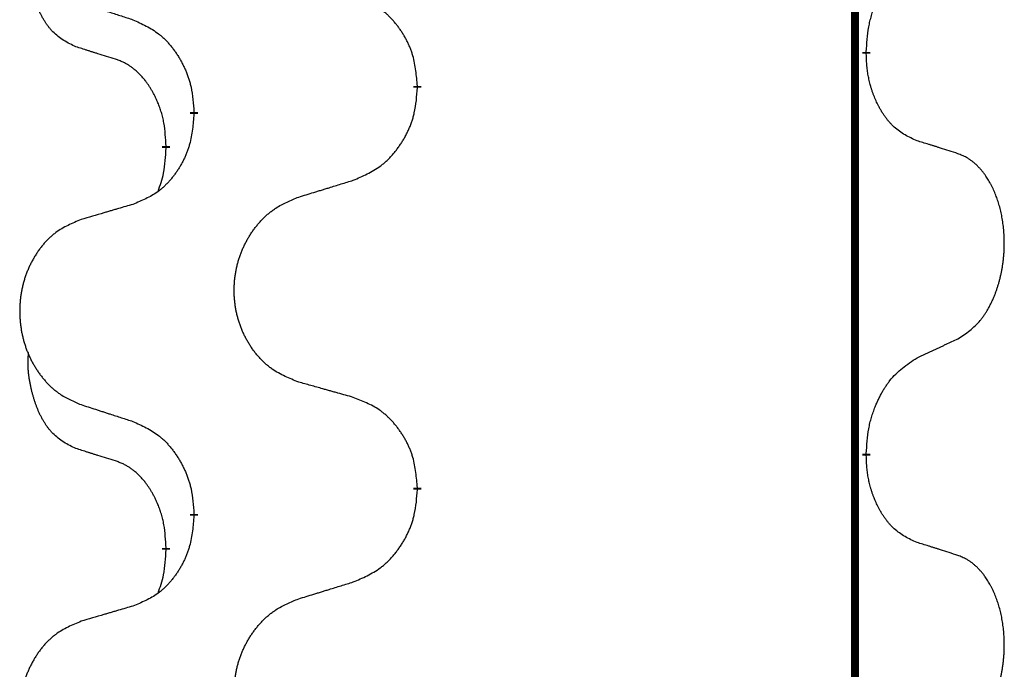
# Model space of a CAD drawing. Units: millimetres. Extents: x -730 to 1237, y -137 to 611.
# Drawn here: x -488 to -481, y 488 to 493 of the extents above; entities that cross this region are included whole.
import ezdxf

# ---------------------------------------------------------------- set-up
doc = ezdxf.new("R2010")
doc.units = ezdxf.units.MM
doc.linetypes.add('SLD_Durchgehend', pattern=[0, 0, 0])

# ---------------------------------------------------------------- blocks, each defined once
blk = doc.blocks.new('HL50FU-0-150', base_point=(253.3512, 236.6627))
at = {"color": 7, "linetype": 'SLD_Durchgehend', "const_width": 0.0625}
for points in [[(-481.7991, 527.7299), (-481.7991, 363.8299)], [(-481.709, 492.6099), (-481.709, 492.5949)], [(-485.2582, 492.3409), (-485.2582, 492.3259)], [(-487.0251, 492.1189), (-487.0251, 492.1339)], [(-487.2452, 491.8649), (-487.2452, 491.8499)], [(-481.709, 489.4349), (-481.709, 489.4199)], [(-485.2582, 489.1659), (-485.2582, 489.1509)], [(-487.0251, 488.9439), (-487.0251, 488.9589)], [(-487.2452, 488.6899), (-487.2452, 488.6749)]]:
    blk.add_lwpolyline(points, dxfattribs=at)
at = {"color": 7, "linetype": 'SLD_Durchgehend'}
for points, knots in [([(-487.9691, 492.6545), (-488.0019, 492.6713), (-488.0676, 492.7049), (-488.131, 492.7574), (-488.1652, 492.7966), (-488.1794, 492.8147), (-488.1927, 492.8333), (-488.2057, 492.8533), (-488.2184, 492.8746), (-488.2308, 492.8972), (-488.2423, 492.9202), (-488.2528, 492.9429), (-488.2623, 492.9652), (-488.2708, 492.9872), (-488.2788, 493.0094), (-488.2864, 493.0323), (-488.2937, 493.056), (-488.3006, 493.0805), (-488.3069, 493.1051), (-488.3128, 493.1303), (-488.3183, 493.1563), (-488.3234, 493.1829), (-488.3277, 493.2097), (-488.3313, 493.2367), (-488.3341, 493.264), (-488.3359, 493.2916), (-488.3367, 493.3192), (-488.3363, 493.3481), (-488.3344, 493.378), (-488.3325, 493.3988), (-488.3316, 493.4091)], [0, 0, 0, 0, 0.1104767, 0.2209534, 0.2438284, 0.2667114, 0.2896326, 0.3125527, 0.3382849, 0.3640175, 0.389731, 0.4154442, 0.4390192, 0.4625939, 0.4861716, 0.5097495, 0.5351329, 0.5605162, 0.5859001, 0.6112844, 0.6383739, 0.665463, 0.6925584, 0.7196538, 0.7472958, 0.7749392, 0.8025614, 0.830178, 0.8614107, 0.8926434, 0.8926434, 0.8926434, 0.8926434]), ([(-481.709, 492.6099), (-481.707, 492.6428), (-481.703, 492.7088), (-481.6945, 492.7822), (-481.6852, 492.8297), (-481.6801, 492.8522), (-481.6744, 492.8745), (-481.6681, 492.8963), (-481.6615, 492.9175), (-481.6544, 492.9382), (-481.6469, 492.9588), (-481.6379, 492.9821), (-481.627, 493.0082), (-481.6139, 493.037), (-481.6, 493.0652), (-481.5857, 493.0921), (-481.571, 493.1174), (-481.556, 493.1412), (-481.54, 493.1644), (-481.5004, 493.2167), (-481.426, 493.2897), (-481.3475, 493.341), (-481.3082, 493.3666)], [0, 0, 0, 0, 0.0991279, 0.1982558, 0.2212992, 0.2443459, 0.2673984, 0.2904499, 0.3123028, 0.3341557, 0.3560082, 0.3778615, 0.4093786, 0.4408961, 0.4724293, 0.503962, 0.5321252, 0.5602895, 0.5884188, 0.6165402, 0.7571053, 0.8976704, 0.8976704, 0.8976704, 0.8976704]), ([(-487.9174, 492.9972), (-487.8984, 492.9911), (-487.8604, 492.9788), (-487.8176, 492.9649), (-487.7891, 492.9557), (-487.7749, 492.9511), (-487.7606, 492.9464), (-487.7464, 492.9418), (-487.7321, 492.9372), (-487.7179, 492.9326), (-487.7036, 492.928), (-487.6638, 492.9151), (-487.5983, 492.8938), (-487.5376, 492.8741), (-487.5073, 492.8643)], [0, 0, 0, 0, 0.0599168, 0.1198336, 0.1348129, 0.1497923, 0.1647716, 0.179751, 0.1947305, 0.2097099, 0.2246894, 0.2396689, 0.3353723, 0.4310757, 0.4310757, 0.4310757, 0.4310757]), ([(-485.2582, 492.3409), (-485.2617, 492.381), (-485.2686, 492.4613), (-485.2849, 492.5508), (-485.303, 492.6082), (-485.3133, 492.6361), (-485.3248, 492.6635), (-485.3375, 492.6904), (-485.3512, 492.7166), (-485.366, 492.7423), (-485.3817, 492.7673), (-485.3983, 492.7917), (-485.4156, 492.8153), (-485.4338, 492.8383), (-485.4529, 492.8604), (-485.4726, 492.8816), (-485.4931, 492.9017), (-485.5142, 492.9206), (-485.5362, 492.9385), (-485.5824, 492.9722), (-485.6586, 493.0128), (-485.7298, 493.0407), (-485.7654, 493.0547)], [0, 0, 0, 0, 0.1209346, 0.2418691, 0.2715902, 0.3013222, 0.3310797, 0.3608342, 0.3904011, 0.4199685, 0.4495293, 0.4790908, 0.5083301, 0.5375686, 0.5668172, 0.5960652, 0.6244344, 0.6528069, 0.6811435, 0.7094671, 0.8241186, 0.93877, 0.93877, 0.93877, 0.93877]), ([(-487.5073, 492.8643), (-487.472, 492.8484), (-487.4015, 492.8165), (-487.3262, 492.7709), (-487.2808, 492.7335), (-487.2586, 492.7131), (-487.2374, 492.6915), (-487.217, 492.6687), (-487.1974, 492.6446), (-487.1785, 492.6194), (-487.1607, 492.5935), (-487.1439, 492.5668), (-487.128, 492.5395), (-487.113, 492.5115), (-487.0992, 492.483), (-487.0864, 492.4538), (-487.0748, 492.424), (-487.0644, 492.3936), (-487.0554, 492.3628), (-487.0426, 492.3097), (-487.0319, 492.2332), (-487.0273, 492.167), (-487.0251, 492.1339)], [0, 0, 0, 0, 0.1161018, 0.2322037, 0.2623496, 0.2925108, 0.3227169, 0.3529195, 0.3843764, 0.415834, 0.4472779, 0.4787225, 0.5104414, 0.5421594, 0.5738837, 0.6056077, 0.6377093, 0.6698134, 0.7018938, 0.7339652, 0.8335001, 0.9330351, 0.9330351, 0.9330351, 0.9330351]), ([(-487.646, 492.5523), (-487.6691, 492.5594), (-487.7153, 492.5736), (-487.7653, 492.5891), (-487.796, 492.5987), (-487.8076, 492.6024), (-487.8191, 492.606), (-487.8306, 492.6097), (-487.8422, 492.6134), (-487.8537, 492.6171), (-487.8653, 492.6208), (-487.8883, 492.6282), (-487.9229, 492.6395), (-487.9537, 492.6495), (-487.9691, 492.6545)], [0, 0, 0, 0, 0.072467, 0.1449339, 0.1570396, 0.1691453, 0.181251, 0.1933566, 0.2054742, 0.2175917, 0.2297093, 0.2418268, 0.2903502, 0.3388736, 0.3388736, 0.3388736, 0.3388736]), ([(-487.2452, 491.8649), (-487.2469, 491.8956), (-487.2504, 491.957), (-487.258, 492.0253), (-487.2666, 492.0696), (-487.2713, 492.0906), (-487.2766, 492.1115), (-487.2824, 492.1318), (-487.2886, 492.1515), (-487.2952, 492.1707), (-487.3023, 492.1897), (-487.3106, 492.2104), (-487.3202, 492.2328), (-487.3314, 492.2567), (-487.3434, 492.2803), (-487.3559, 492.3026), (-487.3686, 492.3238), (-487.3816, 492.3438), (-487.3952, 492.3634), (-487.4109, 492.3842), (-487.4288, 492.4061), (-487.4493, 492.4287), (-487.471, 492.4502), (-487.4931, 492.4696), (-487.5153, 492.4869), (-487.5376, 492.5023), (-487.5607, 492.5162), (-487.5865, 492.5294), (-487.615, 492.5412), (-487.6357, 492.5486), (-487.646, 492.5523)], [0, 0, 0, 0, 0.0921911, 0.1843821, 0.20591, 0.2274409, 0.2489766, 0.2705115, 0.2907895, 0.3110675, 0.3313472, 0.3516275, 0.3780441, 0.4044611, 0.4308749, 0.4572883, 0.4811357, 0.5049824, 0.5288358, 0.5526907, 0.5831984, 0.6137075, 0.6442319, 0.6747535, 0.7017613, 0.7287719, 0.7557302, 0.7826753, 0.8155538, 0.8484323, 0.8484323, 0.8484323, 0.8484323]), ([(-481.3082, 491.9074), (-481.3402, 491.9221), (-481.4042, 491.9513), (-481.4688, 491.9966), (-481.5056, 492.0318), (-481.5217, 492.0489), (-481.537, 492.0668), (-481.5522, 492.0861), (-481.5671, 492.1068), (-481.5817, 492.1289), (-481.5954, 492.1515), (-481.6076, 492.1733), (-481.6184, 492.1941), (-481.6279, 492.2137), (-481.6368, 492.2336), (-481.6455, 492.2543), (-481.6538, 492.2758), (-481.6617, 492.2981), (-481.669, 492.3206), (-481.6754, 492.3423), (-481.681, 492.3633), (-481.6858, 492.3834), (-481.6903, 492.4036), (-481.6943, 492.4242), (-481.6978, 492.4451), (-481.7009, 492.4665), (-481.7034, 492.4878), (-481.706, 492.5164), (-481.7079, 492.552), (-481.7086, 492.5806), (-481.709, 492.5949)], [0, 0, 0, 0, 0.1054562, 0.2109123, 0.2344291, 0.2579548, 0.2815165, 0.3050767, 0.3315574, 0.3580389, 0.3845049, 0.4109705, 0.4328054, 0.4546397, 0.4764736, 0.4983077, 0.5219471, 0.5455868, 0.5692264, 0.5928659, 0.6135516, 0.634237, 0.6549231, 0.6756092, 0.6971494, 0.71869, 0.740226, 0.7617607, 0.804578, 0.8473954, 0.8473954, 0.8473954, 0.8473954]), ([(-485.7654, 491.5955), (-485.7284, 491.6114), (-485.6544, 491.6431), (-485.5752, 491.6886), (-485.5273, 491.7262), (-485.5039, 491.7466), (-485.4816, 491.7682), (-485.4601, 491.791), (-485.4395, 491.8151), (-485.4197, 491.8402), (-485.4009, 491.8662), (-485.3832, 491.8929), (-485.3665, 491.9202), (-485.3507, 491.9482), (-485.3361, 491.9767), (-485.3227, 492.0059), (-485.3105, 492.0357), (-485.2996, 492.0661), (-485.2902, 492.0969), (-485.2766, 492.15), (-485.2654, 492.2265), (-485.2606, 492.2927), (-485.2582, 492.3259)], [0, 0, 0, 0, 0.1207225, 0.241445, 0.272411, 0.3033922, 0.334416, 0.3654362, 0.3974567, 0.4294779, 0.4614868, 0.4934965, 0.5255609, 0.5576245, 0.5896947, 0.6217645, 0.6540243, 0.6862868, 0.7185226, 0.7507482, 0.8503626, 0.9499769, 0.9499769, 0.9499769, 0.9499769]), ([(-487.0251, 492.1189), (-487.0284, 492.0788), (-487.035, 491.9986), (-487.0505, 491.9091), (-487.0677, 491.8517), (-487.0774, 491.8238), (-487.0884, 491.7963), (-487.1004, 491.7695), (-487.1135, 491.7432), (-487.1275, 491.7176), (-487.1425, 491.6925), (-487.1582, 491.6682), (-487.1747, 491.6445), (-487.192, 491.6216), (-487.2101, 491.5994), (-487.2289, 491.5782), (-487.2483, 491.5582), (-487.2684, 491.5392), (-487.2893, 491.5213), (-487.3331, 491.4878), (-487.4055, 491.4471), (-487.4734, 491.4191), (-487.5073, 491.4051)], [0, 0, 0, 0, 0.1207923, 0.2415845, 0.2711145, 0.3006544, 0.3302167, 0.3597763, 0.388964, 0.418152, 0.4473341, 0.4765167, 0.5051788, 0.5338402, 0.5625129, 0.591185, 0.618755, 0.6463281, 0.6738633, 0.7013854, 0.8115011, 0.9216168, 0.9216168, 0.9216168, 0.9216168]), ([(-480.9851, 491.8052), (-481.0081, 491.8128), (-481.0542, 491.8278), (-481.1042, 491.8439), (-481.135, 491.8537), (-481.1465, 491.8574), (-481.158, 491.861), (-481.1696, 491.8647), (-481.1811, 491.8683), (-481.1927, 491.8719), (-481.2042, 491.8755), (-481.2273, 491.8827), (-481.262, 491.8933), (-481.2928, 491.9027), (-481.3082, 491.9074)], [0, 0, 0, 0, 0.0726997, 0.1453994, 0.1575073, 0.1696152, 0.1817231, 0.193831, 0.205927, 0.2180229, 0.2301189, 0.2422149, 0.2905443, 0.3388737, 0.3388737, 0.3388737, 0.3388737]), ([(-487.3088, 491.5075), (-487.3003, 491.5312), (-487.2832, 491.5786), (-487.2611, 491.6594), (-487.2504, 491.7506), (-487.2469, 491.8168), (-487.2452, 491.8499)], [0, 0, 0, 0, 0.0756193, 0.1512387, 0.250723, 0.3502073, 0.3502073, 0.3502073, 0.3502073]), ([(-480.9851, 490.3428), (-480.953, 490.3636), (-480.8889, 490.4053), (-480.8265, 490.4643), (-480.792, 490.5077), (-480.7769, 490.5287), (-480.7627, 490.5504), (-480.7488, 490.5735), (-480.7352, 490.5981), (-480.722, 490.6239), (-480.7097, 490.6503), (-480.6987, 490.6759), (-480.6888, 490.7009), (-480.68, 490.725), (-480.6717, 490.7494), (-480.6639, 490.7745), (-480.6566, 490.8003), (-480.6498, 490.8268), (-480.6437, 490.8536), (-480.6381, 490.881), (-480.6332, 490.909), (-480.6289, 490.9378), (-480.6253, 490.9666), (-480.6224, 490.9958), (-480.6202, 491.0252), (-480.6187, 491.055), (-480.618, 491.0848), (-480.618, 491.1132), (-480.6186, 491.1403), (-480.6199, 491.166), (-480.6216, 491.1917), (-480.624, 491.2171), (-480.6268, 491.2423), (-480.6302, 491.2671), (-480.6342, 491.2919), (-480.6386, 491.3159), (-480.6435, 491.3392), (-480.6487, 491.3618), (-480.6545, 491.3842), (-480.6606, 491.406), (-480.6671, 491.4272), (-480.674, 491.4478), (-480.6814, 491.4683), (-480.6893, 491.4887), (-480.6979, 491.5089), (-480.707, 491.529), (-480.7167, 491.5489), (-480.7267, 491.5679), (-480.737, 491.5861), (-480.7474, 491.6035), (-480.7584, 491.6206), (-480.7712, 491.6391), (-480.786, 491.659), (-480.8032, 491.6799), (-480.8214, 491.6999), (-480.8399, 491.7182), (-480.8586, 491.7347), (-480.8773, 491.7494), (-480.8969, 491.763), (-480.9212, 491.7774), (-480.9507, 491.7915), (-480.9736, 491.8007), (-480.9851, 491.8052)], [0, 0, 0, 0, 0.114626, 0.229253, 0.255136, 0.281028, 0.306957, 0.332884, 0.361934, 0.390985, 0.420018, 0.449052, 0.474762, 0.500472, 0.526183, 0.551894, 0.5793, 0.606707, 0.634112, 0.661518, 0.690573, 0.719628, 0.748686, 0.777743, 0.807529, 0.837316, 0.867099, 0.896882, 0.922639, 0.948395, 0.974152, 0.999908, 1.024987, 1.050066, 1.075144, 1.100222, 1.123355, 1.146488, 1.16962, 1.192753, 1.214494, 1.236235, 1.257976, 1.279718, 1.301816, 1.323914, 1.34601, 1.368106, 1.38839, 1.408673, 1.42896, 1.449249, 1.476285, 1.503323, 1.530378, 1.557432, 1.581269, 1.605108, 1.628896, 1.652672, 1.68974, 1.726808, 1.726808, 1.726808, 1.726808]), ([(-486.1966, 491.4626), (-486.1767, 491.4687), (-486.1367, 491.481), (-486.0917, 491.4949), (-486.0618, 491.5041), (-486.0468, 491.5087), (-486.0318, 491.5133), (-486.0168, 491.518), (-486.0018, 491.5226), (-485.9868, 491.5272), (-485.9718, 491.5318), (-485.9299, 491.5447), (-485.8611, 491.566), (-485.7973, 491.5856), (-485.7654, 491.5955)], [0, 0, 0, 0, 0.062728, 0.1254559, 0.141138, 0.1568202, 0.1725023, 0.1881844, 0.2038666, 0.2195488, 0.235231, 0.2509132, 0.3511056, 0.4512981, 0.4512981, 0.4512981, 0.4512981]), ([(-486.1966, 490.0002), (-486.2329, 490.0146), (-486.3054, 490.0434), (-486.3834, 490.0856), (-486.4309, 490.1208), (-486.454, 490.1401), (-486.4762, 490.1604), (-486.4976, 490.1821), (-486.5182, 490.2049), (-486.5379, 490.2289), (-486.5566, 490.2536), (-486.5742, 490.2791), (-486.5908, 490.3052), (-486.6063, 490.3319), (-486.6208, 490.3592), (-486.6343, 490.3871), (-486.6467, 490.4156), (-486.658, 490.4448), (-486.6682, 490.4743), (-486.6771, 490.5042), (-486.6849, 490.5343), (-486.6915, 490.5646), (-486.6969, 490.5952), (-486.7012, 490.626), (-486.7043, 490.657), (-486.7062, 490.6881), (-486.707, 490.7193), (-486.7067, 490.7505), (-486.7051, 490.7816), (-486.7024, 490.8125), (-486.6986, 490.8433), (-486.6936, 490.8739), (-486.6875, 490.9042), (-486.6803, 490.9342), (-486.672, 490.9638), (-486.6626, 490.9932), (-486.6521, 491.0221), (-486.6404, 491.0505), (-486.6277, 491.0785), (-486.614, 491.1059), (-486.5993, 491.1326), (-486.5837, 491.1587), (-486.5671, 491.1841), (-486.5495, 491.2089), (-486.531, 491.2331), (-486.5115, 491.2567), (-486.491, 491.2793), (-486.4698, 491.3009), (-486.4478, 491.3214), (-486.4251, 491.3407), (-486.4015, 491.3588), (-486.3576, 491.3889), (-486.2894, 491.4247), (-486.2276, 491.45), (-486.1966, 491.4626)], [0, 0, 0, 0, 0.117086, 0.234172, 0.26425, 0.294342, 0.324476, 0.354607, 0.385625, 0.416644, 0.447649, 0.478654, 0.509524, 0.540393, 0.571263, 0.602133, 0.633372, 0.664611, 0.695847, 0.727084, 0.758108, 0.789132, 0.820159, 0.851185, 0.8824, 0.913614, 0.944827, 0.97604, 1.007095, 1.038151, 1.069208, 1.100265, 1.131069, 1.161872, 1.192674, 1.223475, 1.254222, 1.284969, 1.315717, 1.346465, 1.376816, 1.407167, 1.437517, 1.467868, 1.498416, 1.528964, 1.559522, 1.59008, 1.619832, 1.649585, 1.679305, 1.709013, 1.809224, 1.909434, 1.909434, 1.909434, 1.909434]), ([(-487.5073, 491.4051), (-487.5264, 491.3995), (-487.5647, 491.3883), (-487.6077, 491.3757), (-487.6364, 491.3673), (-487.6507, 491.3631), (-487.665, 491.3589), (-487.6794, 491.3547), (-487.6937, 491.3505), (-487.7081, 491.3463), (-487.7224, 491.342), (-487.7621, 491.3304), (-487.8271, 491.3112), (-487.8873, 491.2935), (-487.9174, 491.2846)], [0, 0, 0, 0, 0.0597754, 0.1195507, 0.1344951, 0.1494396, 0.164384, 0.1793284, 0.1942733, 0.2092182, 0.2241631, 0.239108, 0.3332541, 0.4274002, 0.4274002, 0.4274002, 0.4274002]), ([(-487.9174, 491.2846), (-487.9519, 491.2702), (-488.0211, 491.2412), (-488.0952, 491.1989), (-488.1402, 491.1639), (-488.1622, 491.1446), (-488.1833, 491.1243), (-488.2036, 491.1026), (-488.2232, 491.0798), (-488.2419, 491.0558), (-488.2597, 491.0311), (-488.2764, 491.0056), (-488.2922, 490.9795), (-488.307, 490.9528), (-488.3207, 490.9255), (-488.3335, 490.8976), (-488.3453, 490.8691), (-488.3561, 490.8399), (-488.3657, 490.8104), (-488.3742, 490.7806), (-488.3816, 490.7505), (-488.3879, 490.7201), (-488.393, 490.6896), (-488.3971, 490.6588), (-488.4, 490.6278), (-488.4019, 490.5966), (-488.4027, 490.5654), (-488.4023, 490.5343), (-488.4008, 490.5032), (-488.3983, 490.4723), (-488.3946, 490.4415), (-488.3899, 490.4109), (-488.3841, 490.3806), (-488.3773, 490.3507), (-488.3694, 490.321), (-488.3604, 490.2917), (-488.3504, 490.2628), (-488.3394, 490.2343), (-488.3273, 490.2063), (-488.3142, 490.1789), (-488.3003, 490.1522), (-488.2854, 490.1262), (-488.2697, 490.1008), (-488.253, 490.0759), (-488.2353, 490.0517), (-488.2168, 490.0282), (-488.1973, 490.0055), (-488.1771, 489.9839), (-488.1562, 489.9635), (-488.1347, 489.9442), (-488.1122, 489.9261), (-488.0707, 489.896), (-488.0058, 489.8602), (-487.9468, 489.8349), (-487.9174, 489.8222)], [0, 0, 0, 0, 0.112481, 0.224961, 0.254205, 0.283463, 0.312765, 0.342064, 0.372505, 0.402946, 0.433372, 0.463798, 0.494314, 0.52483, 0.555347, 0.585864, 0.616922, 0.647981, 0.679038, 0.710095, 0.741061, 0.772027, 0.802995, 0.833963, 0.865172, 0.896381, 0.927588, 0.958795, 0.989832, 1.020868, 1.051906, 1.082944, 1.113652, 1.144359, 1.175065, 1.20577, 1.236283, 1.266796, 1.29731, 1.327824, 1.357761, 1.387698, 1.417635, 1.447572, 1.477483, 1.507394, 1.537316, 1.567238, 1.596112, 1.624989, 1.653829, 1.682658, 1.778901, 1.875145, 1.875145, 1.875145, 1.875145]), ([(-481.3082, 490.1916), (-481.2854, 490.2022), (-481.2399, 490.2234), (-481.1906, 490.2464), (-481.16, 490.2606), (-481.1484, 490.2661), (-481.1367, 490.2715), (-481.1251, 490.277), (-481.1134, 490.2825), (-481.1017, 490.2879), (-481.0901, 490.2934), (-481.0667, 490.3044), (-481.0317, 490.3208), (-481.0007, 490.3355), (-480.9851, 490.3428)], [0, 0, 0, 0, 0.075268, 0.1505361, 0.163415, 0.176294, 0.1891729, 0.2020518, 0.2149361, 0.2278204, 0.2407047, 0.253589, 0.3051493, 0.3567097, 0.3567097, 0.3567097, 0.3567097]), ([(-487.9691, 489.4795), (-488.0019, 489.4963), (-488.0676, 489.5299), (-488.131, 489.5824), (-488.1652, 489.6216), (-488.1794, 489.6397), (-488.1927, 489.6583), (-488.2057, 489.6783), (-488.2184, 489.6996), (-488.2308, 489.7222), (-488.2423, 489.7452), (-488.2528, 489.7679), (-488.2623, 489.7902), (-488.2708, 489.8122), (-488.2788, 489.8344), (-488.2864, 489.8573), (-488.2937, 489.881), (-488.3006, 489.9055), (-488.3069, 489.9301), (-488.3128, 489.9553), (-488.3183, 489.9813), (-488.3234, 490.0079), (-488.3277, 490.0347), (-488.3313, 490.0617), (-488.3341, 490.089), (-488.3359, 490.1166), (-488.3367, 490.1442), (-488.3363, 490.1731), (-488.3344, 490.203), (-488.3325, 490.2238), (-488.3316, 490.2341)], [0, 0, 0, 0, 0.1104767, 0.2209534, 0.2438284, 0.2667114, 0.2896326, 0.3125527, 0.3382849, 0.3640175, 0.389731, 0.4154442, 0.4390192, 0.4625939, 0.4861716, 0.5097495, 0.5351329, 0.5605162, 0.5859001, 0.6112844, 0.6383739, 0.665463, 0.6925584, 0.7196538, 0.7472958, 0.7749392, 0.8025614, 0.830178, 0.8614107, 0.8926434, 0.8926434, 0.8926434, 0.8926434]), ([(-481.709, 489.4349), (-481.707, 489.4678), (-481.703, 489.5338), (-481.6945, 489.6072), (-481.6852, 489.6547), (-481.6801, 489.6772), (-481.6744, 489.6995), (-481.6681, 489.7213), (-481.6615, 489.7425), (-481.6544, 489.7632), (-481.6469, 489.7838), (-481.6379, 489.8071), (-481.627, 489.8332), (-481.6139, 489.862), (-481.6, 489.8902), (-481.5857, 489.9171), (-481.571, 489.9424), (-481.556, 489.9662), (-481.54, 489.9894), (-481.5004, 490.0417), (-481.426, 490.1147), (-481.3475, 490.166), (-481.3082, 490.1916)], [0, 0, 0, 0, 0.0991279, 0.1982558, 0.2212992, 0.2443459, 0.2673984, 0.2904499, 0.3123028, 0.3341557, 0.3560082, 0.3778615, 0.4093786, 0.4408961, 0.4724293, 0.503962, 0.5321252, 0.5602895, 0.5884188, 0.6165402, 0.7571053, 0.8976704, 0.8976704, 0.8976704, 0.8976704]), ([(-485.7654, 489.8797), (-485.7855, 489.8853), (-485.8257, 489.8965), (-485.8709, 489.9091), (-485.9011, 489.9175), (-485.9162, 489.9217), (-485.9313, 489.9259), (-485.9464, 489.9301), (-485.9614, 489.9343), (-485.9765, 489.9385), (-485.9916, 489.9427), (-486.0333, 489.9544), (-486.1017, 489.9735), (-486.165, 489.9913), (-486.1966, 490.0002)], [0, 0, 0, 0, 0.0626283, 0.1252565, 0.140914, 0.1565714, 0.1722289, 0.1878864, 0.2035442, 0.219202, 0.2348598, 0.2505176, 0.3491531, 0.4477886, 0.4477886, 0.4477886, 0.4477886]), ([(-487.9174, 489.8222), (-487.8984, 489.8161), (-487.8604, 489.8038), (-487.8176, 489.7899), (-487.7891, 489.7807), (-487.7749, 489.7761), (-487.7606, 489.7714), (-487.7464, 489.7668), (-487.7321, 489.7622), (-487.7179, 489.7576), (-487.7036, 489.753), (-487.6638, 489.7401), (-487.5983, 489.7188), (-487.5376, 489.6991), (-487.5073, 489.6893)], [0, 0, 0, 0, 0.0599168, 0.1198336, 0.1348129, 0.1497923, 0.1647716, 0.179751, 0.1947305, 0.2097099, 0.2246894, 0.2396689, 0.3353723, 0.4310757, 0.4310757, 0.4310757, 0.4310757]), ([(-485.2582, 489.1659), (-485.2617, 489.206), (-485.2686, 489.2863), (-485.2849, 489.3758), (-485.303, 489.4332), (-485.3133, 489.4611), (-485.3248, 489.4885), (-485.3375, 489.5154), (-485.3512, 489.5416), (-485.366, 489.5673), (-485.3817, 489.5923), (-485.3983, 489.6167), (-485.4156, 489.6403), (-485.4338, 489.6633), (-485.4529, 489.6854), (-485.4726, 489.7066), (-485.4931, 489.7267), (-485.5142, 489.7456), (-485.5362, 489.7635), (-485.5824, 489.7972), (-485.6586, 489.8378), (-485.7298, 489.8657), (-485.7654, 489.8797)], [0, 0, 0, 0, 0.1209346, 0.2418691, 0.2715902, 0.3013222, 0.3310797, 0.3608342, 0.3904011, 0.4199685, 0.4495293, 0.4790908, 0.5083301, 0.5375686, 0.5668172, 0.5960652, 0.6244344, 0.6528069, 0.6811435, 0.7094671, 0.8241186, 0.93877, 0.93877, 0.93877, 0.93877]), ([(-487.5073, 489.6893), (-487.472, 489.6734), (-487.4015, 489.6415), (-487.3262, 489.5959), (-487.2808, 489.5585), (-487.2586, 489.5381), (-487.2374, 489.5165), (-487.217, 489.4937), (-487.1974, 489.4696), (-487.1785, 489.4444), (-487.1607, 489.4185), (-487.1439, 489.3918), (-487.128, 489.3645), (-487.113, 489.3365), (-487.0992, 489.308), (-487.0864, 489.2788), (-487.0748, 489.249), (-487.0644, 489.2186), (-487.0554, 489.1878), (-487.0426, 489.1347), (-487.0319, 489.0582), (-487.0273, 488.992), (-487.0251, 488.9589)], [0, 0, 0, 0, 0.1161018, 0.2322037, 0.2623496, 0.2925108, 0.3227169, 0.3529195, 0.3843764, 0.415834, 0.4472779, 0.4787225, 0.5104414, 0.5421594, 0.5738837, 0.6056077, 0.6377093, 0.6698134, 0.7018938, 0.7339652, 0.8335001, 0.9330351, 0.9330351, 0.9330351, 0.9330351]), ([(-487.646, 489.3773), (-487.6691, 489.3844), (-487.7153, 489.3986), (-487.7653, 489.4141), (-487.796, 489.4237), (-487.8076, 489.4274), (-487.8191, 489.431), (-487.8306, 489.4347), (-487.8422, 489.4384), (-487.8537, 489.4421), (-487.8653, 489.4458), (-487.8883, 489.4532), (-487.9229, 489.4645), (-487.9537, 489.4745), (-487.9691, 489.4795)], [0, 0, 0, 0, 0.072467, 0.1449339, 0.1570396, 0.1691453, 0.181251, 0.1933566, 0.2054742, 0.2175917, 0.2297093, 0.2418268, 0.2903502, 0.3388736, 0.3388736, 0.3388736, 0.3388736]), ([(-481.3082, 488.7324), (-481.3402, 488.7471), (-481.4042, 488.7763), (-481.4688, 488.8216), (-481.5056, 488.8568), (-481.5217, 488.8739), (-481.537, 488.8918), (-481.5522, 488.9111), (-481.5671, 488.9318), (-481.5817, 488.9539), (-481.5954, 488.9765), (-481.6076, 488.9983), (-481.6184, 489.0191), (-481.6279, 489.0387), (-481.6368, 489.0586), (-481.6455, 489.0793), (-481.6538, 489.1008), (-481.6617, 489.1231), (-481.669, 489.1456), (-481.6754, 489.1673), (-481.681, 489.1883), (-481.6858, 489.2084), (-481.6903, 489.2286), (-481.6943, 489.2492), (-481.6978, 489.2701), (-481.7009, 489.2915), (-481.7034, 489.3128), (-481.706, 489.3414), (-481.7079, 489.377), (-481.7086, 489.4056), (-481.709, 489.4199)], [0, 0, 0, 0, 0.1054562, 0.2109123, 0.2344291, 0.2579548, 0.2815165, 0.3050767, 0.3315574, 0.3580389, 0.3845049, 0.4109705, 0.4328054, 0.4546397, 0.4764736, 0.4983077, 0.5219471, 0.5455868, 0.5692264, 0.5928659, 0.6135516, 0.634237, 0.6549231, 0.6756092, 0.6971494, 0.71869, 0.740226, 0.7617607, 0.804578, 0.8473954, 0.8473954, 0.8473954, 0.8473954]), ([(-487.2452, 488.6899), (-487.2469, 488.7206), (-487.2504, 488.782), (-487.258, 488.8503), (-487.2666, 488.8946), (-487.2713, 488.9156), (-487.2766, 488.9365), (-487.2824, 488.9568), (-487.2886, 488.9765), (-487.2952, 488.9957), (-487.3023, 489.0147), (-487.3106, 489.0354), (-487.3202, 489.0578), (-487.3314, 489.0817), (-487.3434, 489.1053), (-487.3559, 489.1276), (-487.3686, 489.1488), (-487.3816, 489.1688), (-487.3952, 489.1884), (-487.4109, 489.2092), (-487.4288, 489.2311), (-487.4493, 489.2537), (-487.471, 489.2752), (-487.4931, 489.2946), (-487.5153, 489.3119), (-487.5376, 489.3273), (-487.5607, 489.3412), (-487.5865, 489.3544), (-487.615, 489.3662), (-487.6357, 489.3736), (-487.646, 489.3773)], [0, 0, 0, 0, 0.0921911, 0.1843821, 0.20591, 0.2274409, 0.2489766, 0.2705115, 0.2907895, 0.3110675, 0.3313472, 0.3516275, 0.3780441, 0.4044611, 0.4308749, 0.4572883, 0.4811357, 0.5049824, 0.5288358, 0.5526907, 0.5831984, 0.6137075, 0.6442319, 0.6747535, 0.7017613, 0.7287719, 0.7557302, 0.7826753, 0.8155538, 0.8484323, 0.8484323, 0.8484323, 0.8484323]), ([(-485.7654, 488.4205), (-485.7284, 488.4364), (-485.6544, 488.4681), (-485.5752, 488.5136), (-485.5273, 488.5512), (-485.5039, 488.5716), (-485.4816, 488.5932), (-485.4601, 488.616), (-485.4395, 488.6401), (-485.4197, 488.6652), (-485.4009, 488.6912), (-485.3832, 488.7179), (-485.3665, 488.7452), (-485.3507, 488.7732), (-485.3361, 488.8017), (-485.3227, 488.8309), (-485.3105, 488.8607), (-485.2996, 488.8911), (-485.2902, 488.9219), (-485.2766, 488.975), (-485.2654, 489.0515), (-485.2606, 489.1177), (-485.2582, 489.1509)], [0, 0, 0, 0, 0.1207225, 0.241445, 0.272411, 0.3033922, 0.334416, 0.3654362, 0.3974567, 0.4294779, 0.4614868, 0.4934965, 0.5255609, 0.5576245, 0.5896947, 0.6217645, 0.6540243, 0.6862868, 0.7185226, 0.7507482, 0.8503626, 0.9499769, 0.9499769, 0.9499769, 0.9499769]), ([(-487.0251, 488.9439), (-487.0284, 488.9038), (-487.035, 488.8236), (-487.0505, 488.7341), (-487.0677, 488.6767), (-487.0774, 488.6488), (-487.0884, 488.6213), (-487.1004, 488.5945), (-487.1135, 488.5682), (-487.1275, 488.5426), (-487.1425, 488.5175), (-487.1582, 488.4932), (-487.1747, 488.4695), (-487.192, 488.4466), (-487.2101, 488.4244), (-487.2289, 488.4032), (-487.2483, 488.3832), (-487.2684, 488.3642), (-487.2893, 488.3463), (-487.3331, 488.3128), (-487.4055, 488.2721), (-487.4734, 488.2441), (-487.5073, 488.2301)], [0, 0, 0, 0, 0.1207923, 0.2415845, 0.2711145, 0.3006544, 0.3302167, 0.3597763, 0.388964, 0.418152, 0.4473341, 0.4765167, 0.5051788, 0.5338402, 0.5625129, 0.591185, 0.618755, 0.6463281, 0.6738633, 0.7013854, 0.8115011, 0.9216168, 0.9216168, 0.9216168, 0.9216168]), ([(-480.9851, 488.6302), (-481.0081, 488.6378), (-481.0542, 488.6528), (-481.1042, 488.6689), (-481.135, 488.6787), (-481.1465, 488.6824), (-481.158, 488.686), (-481.1696, 488.6897), (-481.1811, 488.6933), (-481.1927, 488.6969), (-481.2042, 488.7005), (-481.2273, 488.7077), (-481.262, 488.7183), (-481.2928, 488.7277), (-481.3082, 488.7324)], [0, 0, 0, 0, 0.0726997, 0.1453994, 0.1575073, 0.1696152, 0.1817231, 0.193831, 0.205927, 0.2180229, 0.2301189, 0.2422149, 0.2905443, 0.3388737, 0.3388737, 0.3388737, 0.3388737]), ([(-487.3088, 488.3325), (-487.3003, 488.3562), (-487.2832, 488.4036), (-487.2611, 488.4844), (-487.2504, 488.5756), (-487.2469, 488.6418), (-487.2452, 488.6749)], [0, 0, 0, 0, 0.0756193, 0.1512387, 0.250723, 0.3502073, 0.3502073, 0.3502073, 0.3502073]), ([(-480.9851, 487.1678), (-480.953, 487.1886), (-480.8889, 487.2303), (-480.8265, 487.2893), (-480.792, 487.3327), (-480.7769, 487.3537), (-480.7627, 487.3754), (-480.7488, 487.3985), (-480.7352, 487.4231), (-480.722, 487.4489), (-480.7097, 487.4753), (-480.6987, 487.5009), (-480.6888, 487.5259), (-480.68, 487.55), (-480.6717, 487.5744), (-480.6639, 487.5995), (-480.6566, 487.6253), (-480.6498, 487.6518), (-480.6437, 487.6786), (-480.6381, 487.706), (-480.6332, 487.734), (-480.6289, 487.7628), (-480.6253, 487.7916), (-480.6224, 487.8208), (-480.6202, 487.8502), (-480.6187, 487.88), (-480.618, 487.9098), (-480.618, 487.9382), (-480.6186, 487.9653), (-480.6199, 487.991), (-480.6216, 488.0167), (-480.624, 488.0421), (-480.6268, 488.0673), (-480.6302, 488.0921), (-480.6342, 488.1169), (-480.6386, 488.1409), (-480.6435, 488.1642), (-480.6487, 488.1868), (-480.6545, 488.2092), (-480.6606, 488.231), (-480.6671, 488.2522), (-480.674, 488.2728), (-480.6814, 488.2933), (-480.6893, 488.3137), (-480.6979, 488.3339), (-480.707, 488.354), (-480.7167, 488.3739), (-480.7267, 488.3929), (-480.737, 488.4111), (-480.7474, 488.4285), (-480.7584, 488.4456), (-480.7712, 488.4641), (-480.786, 488.484), (-480.8032, 488.5049), (-480.8214, 488.5249), (-480.8399, 488.5432), (-480.8586, 488.5597), (-480.8773, 488.5744), (-480.8969, 488.588), (-480.9212, 488.6024), (-480.9507, 488.6165), (-480.9736, 488.6257), (-480.9851, 488.6302)], [0, 0, 0, 0, 0.114626, 0.229253, 0.255136, 0.281028, 0.306957, 0.332884, 0.361934, 0.390985, 0.420018, 0.449052, 0.474762, 0.500472, 0.526183, 0.551894, 0.5793, 0.606707, 0.634112, 0.661518, 0.690573, 0.719628, 0.748686, 0.777743, 0.807529, 0.837316, 0.867099, 0.896882, 0.922639, 0.948395, 0.974152, 0.999908, 1.024987, 1.050066, 1.075144, 1.100222, 1.123355, 1.146488, 1.16962, 1.192753, 1.214494, 1.236235, 1.257976, 1.279718, 1.301816, 1.323914, 1.34601, 1.368106, 1.38839, 1.408673, 1.42896, 1.449249, 1.476285, 1.503323, 1.530378, 1.557432, 1.581269, 1.605108, 1.628896, 1.652672, 1.68974, 1.726808, 1.726808, 1.726808, 1.726808]), ([(-486.1966, 488.2876), (-486.1767, 488.2937), (-486.1367, 488.306), (-486.0917, 488.3199), (-486.0618, 488.3291), (-486.0468, 488.3337), (-486.0318, 488.3383), (-486.0168, 488.343), (-486.0018, 488.3476), (-485.9868, 488.3522), (-485.9718, 488.3568), (-485.9299, 488.3697), (-485.8611, 488.391), (-485.7973, 488.4106), (-485.7654, 488.4205)], [0, 0, 0, 0, 0.062728, 0.1254559, 0.141138, 0.1568202, 0.1725023, 0.1881844, 0.2038666, 0.2195488, 0.235231, 0.2509132, 0.3511056, 0.4512981, 0.4512981, 0.4512981, 0.4512981]), ([(-486.1966, 486.8252), (-486.2329, 486.8396), (-486.3054, 486.8684), (-486.3834, 486.9106), (-486.4309, 486.9458), (-486.454, 486.9651), (-486.4762, 486.9854), (-486.4976, 487.0071), (-486.5182, 487.0299), (-486.5379, 487.0539), (-486.5566, 487.0786), (-486.5742, 487.1041), (-486.5908, 487.1302), (-486.6063, 487.1569), (-486.6208, 487.1842), (-486.6343, 487.2121), (-486.6467, 487.2406), (-486.658, 487.2698), (-486.6682, 487.2993), (-486.6771, 487.3292), (-486.6849, 487.3593), (-486.6915, 487.3896), (-486.6969, 487.4202), (-486.7012, 487.451), (-486.7043, 487.482), (-486.7062, 487.5131), (-486.707, 487.5443), (-486.7067, 487.5755), (-486.7051, 487.6066), (-486.7024, 487.6375), (-486.6986, 487.6683), (-486.6936, 487.6989), (-486.6875, 487.7292), (-486.6803, 487.7592), (-486.672, 487.7888), (-486.6626, 487.8182), (-486.6521, 487.8471), (-486.6404, 487.8755), (-486.6277, 487.9035), (-486.614, 487.9309), (-486.5993, 487.9576), (-486.5837, 487.9837), (-486.5671, 488.0091), (-486.5495, 488.0339), (-486.531, 488.0581), (-486.5115, 488.0817), (-486.491, 488.1043), (-486.4698, 488.1259), (-486.4478, 488.1464), (-486.4251, 488.1657), (-486.4015, 488.1838), (-486.3576, 488.2139), (-486.2894, 488.2497), (-486.2276, 488.275), (-486.1966, 488.2876)], [0, 0, 0, 0, 0.117086, 0.234172, 0.26425, 0.294342, 0.324476, 0.354607, 0.385625, 0.416644, 0.447649, 0.478654, 0.509524, 0.540393, 0.571263, 0.602133, 0.633372, 0.664611, 0.695847, 0.727084, 0.758108, 0.789132, 0.820159, 0.851185, 0.8824, 0.913614, 0.944827, 0.97604, 1.007095, 1.038151, 1.069208, 1.100265, 1.131069, 1.161872, 1.192674, 1.223475, 1.254222, 1.284969, 1.315717, 1.346465, 1.376816, 1.407167, 1.437517, 1.467868, 1.498416, 1.528964, 1.559522, 1.59008, 1.619832, 1.649585, 1.679305, 1.709013, 1.809224, 1.909434, 1.909434, 1.909434, 1.909434]), ([(-487.5073, 488.2301), (-487.5264, 488.2245), (-487.5647, 488.2133), (-487.6077, 488.2007), (-487.6364, 488.1923), (-487.6507, 488.1881), (-487.665, 488.1839), (-487.6794, 488.1797), (-487.6937, 488.1755), (-487.7081, 488.1713), (-487.7224, 488.167), (-487.7621, 488.1554), (-487.8271, 488.1362), (-487.8873, 488.1185), (-487.9174, 488.1096)], [0, 0, 0, 0, 0.0597754, 0.1195507, 0.1344951, 0.1494396, 0.164384, 0.1793284, 0.1942733, 0.2092182, 0.2241631, 0.239108, 0.3332541, 0.4274002, 0.4274002, 0.4274002, 0.4274002]), ([(-487.9174, 488.1096), (-487.9519, 488.0952), (-488.0211, 488.0662), (-488.0952, 488.0239), (-488.1402, 487.9889), (-488.1622, 487.9696), (-488.1833, 487.9493), (-488.2036, 487.9276), (-488.2232, 487.9048), (-488.2419, 487.8808), (-488.2597, 487.8561), (-488.2764, 487.8306), (-488.2922, 487.8045), (-488.307, 487.7778), (-488.3207, 487.7505), (-488.3335, 487.7226), (-488.3453, 487.6941), (-488.3561, 487.6649), (-488.3657, 487.6354), (-488.3742, 487.6056), (-488.3816, 487.5755), (-488.3879, 487.5451), (-488.393, 487.5146), (-488.3971, 487.4838), (-488.4, 487.4528), (-488.4019, 487.4216), (-488.4027, 487.3904), (-488.4023, 487.3593), (-488.4008, 487.3282), (-488.3983, 487.2973), (-488.3946, 487.2665), (-488.3899, 487.2359), (-488.3841, 487.2056), (-488.3773, 487.1757), (-488.3694, 487.146), (-488.3604, 487.1167), (-488.3504, 487.0878), (-488.3394, 487.0593), (-488.3273, 487.0313), (-488.3142, 487.0039), (-488.3003, 486.9772), (-488.2854, 486.9512), (-488.2697, 486.9258), (-488.253, 486.9009), (-488.2353, 486.8767), (-488.2168, 486.8532), (-488.1973, 486.8305), (-488.1771, 486.8089), (-488.1562, 486.7885), (-488.1347, 486.7692), (-488.1122, 486.7511), (-488.0707, 486.721), (-488.0058, 486.6852), (-487.9468, 486.6599), (-487.9174, 486.6472)], [0, 0, 0, 0, 0.112481, 0.224961, 0.254205, 0.283463, 0.312765, 0.342064, 0.372505, 0.402946, 0.433372, 0.463798, 0.494314, 0.52483, 0.555347, 0.585864, 0.616922, 0.647981, 0.679038, 0.710095, 0.741061, 0.772027, 0.802995, 0.833963, 0.865172, 0.896381, 0.927588, 0.958795, 0.989832, 1.020868, 1.051906, 1.082944, 1.113652, 1.144359, 1.175065, 1.20577, 1.236283, 1.266796, 1.29731, 1.327824, 1.357761, 1.387698, 1.417635, 1.447572, 1.477483, 1.507394, 1.537316, 1.567238, 1.596112, 1.624989, 1.653829, 1.682658, 1.778901, 1.875145, 1.875145, 1.875145, 1.875145])]:
    blk.add_open_spline(points, degree=3, knots=knots, dxfattribs=at)

msp = doc.modelspace()

# ---------------------------------------------------------------- block references
msp.add_blockref('HL50FU-0-150', (253.3512, 236.6627))

doc.saveas('drawing.dxf')
